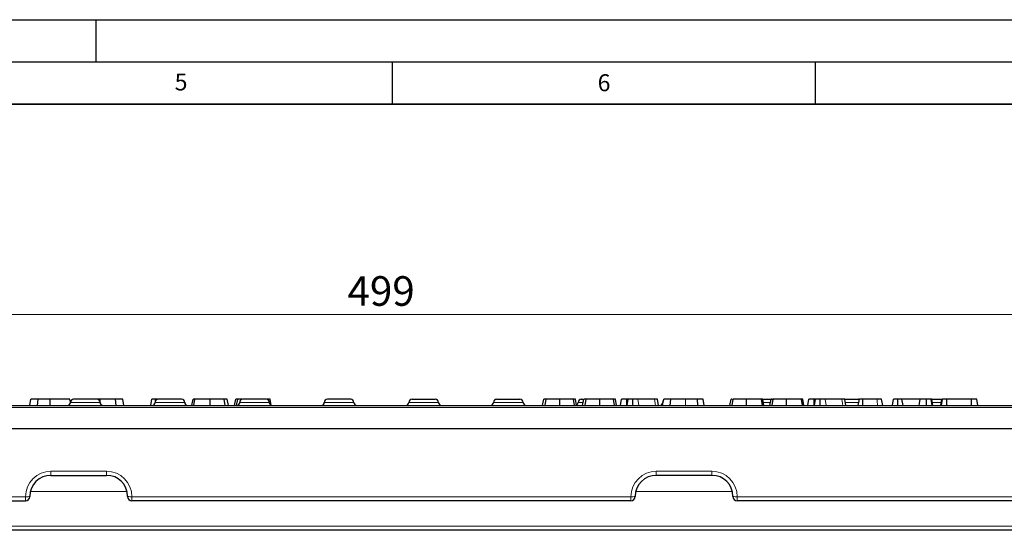
# Model space of a CAD drawing. Units: millimetres. Extents: x 0 to 420, y 0 to 297.
# Drawn here: x 221 to 337, y 237 to 297 of the extents above; entities that cross this region are included whole.
import ezdxf

# ---------------------------------------------------------------- set-up
doc = ezdxf.new("R2010")
doc.units = ezdxf.units.MM
doc.layers.add('LINIEN-DICK', color=7, linetype='Continuous', lineweight=35)
doc.layers.add('LINIEN-DÜNN', color=7, linetype='Continuous')
doc.layers.add('VORLAGE_TEXT', color=7, linetype='Continuous')
doc.styles.add('SLDTEXTSTYLE0', font='TXT', dxfattribs={"width": 0.605})
doc.dimstyles.new('SLDDIMSTYLE0', dxfattribs={"dimtxt": 3.5, "dimasz": 3.5, "dimexe": 0, "dimexo": 0.0625, "dimgap": 0.875, "dimtad": 1, "dimdec": 0, "dimlfac": 2, "dimrnd": 1e-09, "dimzin": 12, "dimdsep": 46, "dimtxsty": 'SLDTEXTSTYLE0', "dimsah": 1, "dimcen": 0.09, "dimadec": 0, "dimazin": 3, "dimtfac": 1, "dimtdec": 3, "dimtofl": 0, "dimtmove": 0, "dimatfit": 3, "dimfxl": 0, "dimfrac": 2, "dimtolj": 1, "dimtzin": 12, "dimarcsym": 0})

# ---------------------------------------------------------------- blocks, each defined once
blk = doc.blocks.new('_D')
at = {"color": 7, "linetype": 'Continuous', "lineweight": 0}
for p, q in [((139.09, 248.73), (139.09, 263.15)), ((388.34, 248.73), (388.34, 263.15)), ((139.09, 262.15), (388.34, 262.15))]:
    blk.add_line(p, q, dxfattribs=at)
at = {"color": 7, "linetype": 'Continuous', "lineweight": 18}
for points in [[(139.09, 262.15), (142.59, 261.62), (142.59, 262.69)], [(388.34, 262.15), (384.84, 262.69), (384.84, 261.62)]]:
    blk.add_solid(points, dxfattribs=at)
at = {"color": 7, "linetype": 'Continuous', "lineweight": 18, "insert": (259.71, 266.67), "char_height": 3.5, "attachment_point": 1, "style": 'SLDTEXTSTYLE0'}
blk.add_mtext('499', dxfattribs=at)

msp = doc.modelspace()

# ---------------------------------------------------------------- linework, layer by layer
at = {"color": 7, "linetype": 'Continuous', "lineweight": 25}
for p, q in [((187.4042, 251.3774), (340.0298, 251.3774)), ((222.1655, 251.3774), (222.2979, 252.1274)), ((223.0911, 251.3774), (223.1604, 252.1274)), ((224.5871, 251.3774), (224.5878, 252.1274)), ((226.9707, 251.7723), (226.9081, 252.1274)), ((230.092, 252.1274), (227.342, 252.1274)), ((230.4694, 252.1274), (230.092, 252.1274)), ((232.375, 251.3774), (232.287, 252.1274)), ((233.2841, 251.3774), (233.1518, 252.1274)), ((236.4554, 251.3774), (236.5878, 252.1274)), ((237.0125, 251.9217), (237.012, 252.1274)), ((240.092, 252.1274), (237.342, 252.1274)), ((241.3258, 251.3774), (241.4581, 252.1274)), ((241.563, 251.3774), (241.6866, 252.1274)), ((243.4926, 251.3774), (243.4936, 252.1274)), ((245.2636, 251.3774), (245.1483, 252.1274)), ((245.6403, 251.3774), (245.5081, 252.1274)), ((246.3696, 251.3774), (246.5018, 252.1274)), ((246.6068, 251.3774), (246.7304, 252.1274)), ((250.092, 252.1274), (247.342, 252.1274)), ((250.195, 252.1082), (250.1921, 252.1274)), ((250.6765, 251.4203), (250.5518, 252.1274)), ((260.092, 252.1274), (257.342, 252.1274)), ((267.342, 252.1274), (270.092, 252.1274)), ((277.342, 252.1274), (280.092, 252.1274)), ((282.7724, 251.3774), (282.9046, 252.1274)), ((283.0619, 251.3774), (283.1835, 252.1274)), ((284.805, 251.3774), (284.8054, 252.1274)), ((286.5447, 251.3774), (286.4203, 252.1274)), ((286.7869, 251.3774), (286.6546, 252.1274)), ((287.342, 252.1274), (287.5389, 252.1274)), ((287.5011, 251.3774), (287.6334, 252.1274)), ((287.7907, 251.3774), (287.9123, 252.1274)), ((289.5337, 251.3774), (289.5342, 252.1274)), ((291.2734, 251.3774), (291.149, 252.1274)), ((291.5156, 251.3774), (291.3834, 252.1274)), ((291.9673, 251.3774), (292.0996, 252.1274)), ((292.7258, 251.3774), (292.7278, 252.1274)), ((292.8871, 252.1274), (292.7278, 252.1274)), ((292.7549, 251.3774), (292.8871, 252.1274)), ((293.4358, 251.3774), (293.4344, 252.1274)), ((295.9985, 252.1274), (294.0391, 252.1274)), ((296.4789, 251.3774), (296.3465, 252.1274)), ((296.9586, 251.3774), (297.0909, 252.1274)), ((297.8581, 251.3774), (297.9464, 252.1274)), ((301.0975, 252.1274), (299.6491, 252.1274)), ((301.0997, 251.3774), (301.0975, 252.1274)), ((301.8731, 251.3774), (301.7409, 252.1274)), ((304.9161, 251.3774), (305.0484, 252.1274)), ((305.1692, 251.3774), (305.3015, 252.1274)), ((306.8812, 251.3774), (306.8812, 252.1274)), ((308.7714, 251.3774), (308.639, 252.1274)), ((308.9296, 251.3774), (308.7972, 252.1274)), ((308.884, 252.1274), (310.092, 252.1274)), ((309.6449, 251.3774), (309.7771, 252.1274)), ((309.898, 251.3774), (310.0303, 252.1274)), ((311.61, 251.3774), (311.6099, 252.1274)), ((313.5001, 251.3774), (313.3678, 252.1274)), ((313.6583, 251.3774), (313.526, 252.1274)), ((314.1111, 251.3774), (314.2434, 252.1274)), ((314.8696, 251.3774), (314.8715, 252.1274)), ((315.0309, 252.1274), (314.8715, 252.1274)), ((314.8986, 251.3774), (315.0309, 252.1274)), ((315.5796, 251.3774), (315.5782, 252.1274)), ((318.1422, 252.1274), (316.1828, 252.1274)), ((318.6226, 251.3774), (318.4903, 252.1274)), ((318.552, 252.1274), (320.092, 252.1274)), ((320.0774, 251.3774), (320.2096, 252.1274)), ((320.6271, 251.3774), (320.6292, 252.1274)), ((322.9775, 251.3774), (322.8452, 252.1274)), ((324.1311, 251.3774), (324.2634, 252.1274)), ((324.7568, 251.3774), (324.7567, 252.1274)), ((325.3706, 251.3774), (325.2384, 252.1274)), ((327.3923, 252.1274), (325.2384, 252.1274)), ((328.1409, 251.3774), (328.1411, 252.1274)), ((328.8315, 251.3774), (328.7071, 252.1274)), ((328.8956, 251.3774), (328.7634, 252.1274)), ((328.8048, 252.1274), (330.092, 252.1274)), ((329.8277, 251.3774), (329.9601, 252.1274)), ((329.9168, 251.3774), (330.0492, 252.1274)), ((330.5646, 251.3774), (330.5671, 252.1274)), ((333.4488, 252.1274), (330.5671, 252.1274)), ((333.4502, 251.3774), (333.4488, 252.1274)), ((334.2244, 251.3774), (334.0921, 252.1274)), ((340.2405, 248.6274), (187.1935, 248.6274)), ((224.6595, 243.1274), (231.2245, 243.1274)), ((302.7745, 243.1274), (296.2095, 243.1274)), ((188.4501, 240.1274), (221.6595, 240.1274)), ((293.2095, 240.1274), (234.2245, 240.1274)), ((338.9839, 240.1274), (305.7745, 240.1274)), ((339.5752, 236.6274), (187.8588, 236.6274))]:
    msp.add_line(p, q, dxfattribs=at)
at = {"color": 8, "linetype": 'Continuous', "lineweight": 18}
for p, q in [((230.467, 251.7524), (226.967, 251.7524)), ((230.4698, 251.7374), (230.4694, 252.1274)), ((240.467, 251.7524), (236.967, 251.7524)), ((250.467, 251.7524), (246.967, 251.7524)), ((260.467, 251.7524), (256.967, 251.7524)), ((266.967, 251.7524), (270.467, 251.7524)), ((276.967, 251.7524), (280.467, 251.7524)), ((286.967, 251.7524), (287.5589, 251.7524)), ((294.1472, 251.3774), (294.0391, 252.1274)), ((296.967, 251.7524), (296.9913, 251.7524)), ((299.6481, 251.3774), (299.6491, 252.1274)), ((308.8663, 251.7524), (309.7315, 251.7524)), ((316.291, 251.3774), (316.1828, 252.1274)), ((318.5521, 251.7524), (320.1712, 251.7524)), ((328.8314, 251.7524), (329.9084, 251.7524)), ((340.0298, 251.1405), (187.4042, 251.1405)), ((231.2245, 243.6012), (224.6595, 243.6012)), ((224.6595, 243.6012), (224.6595, 243.1274)), ((231.2245, 243.6012), (231.2245, 243.1274)), ((296.2095, 243.6012), (302.7745, 243.6012)), ((296.2095, 243.6012), (296.2095, 243.1274)), ((302.7745, 243.6012), (302.7745, 243.1274)), ((233.6503, 241.2321), (222.2337, 241.2321)), ((305.2003, 241.2321), (293.7837, 241.2321)), ((221.6595, 240.6012), (188.4501, 240.6012)), ((221.6595, 240.6012), (221.6595, 240.1274)), ((234.2245, 240.6012), (293.2095, 240.6012)), ((234.2245, 240.6012), (234.2245, 240.1274)), ((293.2095, 240.6012), (293.2095, 240.1274)), ((305.7745, 240.6012), (338.9839, 240.6012)), ((305.7745, 240.6012), (305.7745, 240.1274)), ((187.8588, 237.1012), (339.5752, 237.1012))]:
    msp.add_line(p, q, dxfattribs=at)
at = {"color": 8, "linetype": 'Continuous', "lineweight": 18, "flags": 128}
for points in [[(296.1066, 251.3774), (296.0706, 251.6274), (295.9985, 252.1274)], [(318.2504, 251.3774), (318.2143, 251.6274), (318.1422, 252.1274)], [(322.3699, 251.3774), (322.3593, 251.507), (322.3339, 251.8172), (322.3085, 252.1274)]]:
    msp.add_lwpolyline(points, dxfattribs=at)
at = {"color": 7, "linetype": 'Continuous', "lineweight": 25, "flags": 128}
for points in [[(320.2066, 252.1094), (320.1652, 252.1202), (320.092, 252.1274)], [(327.2789, 251.3774), (327.3167, 251.6274), (327.3923, 252.1274)]]:
    msp.add_lwpolyline(points, dxfattribs=at)
at = {"color": 7, "linetype": 'Continuous', "lineweight": 25}
for centre, radius, start, end in [((226.592, 251.7524), 0.375, 270, 0), ((227.342, 251.7524), 0.375, 90, 180), ((230.092, 251.7524), 0.375, 0, 90), ((230.842, 251.7524), 0.375, 180, 270), ((236.592, 251.7524), 0.375, 270, 0), ((237.342, 251.7524), 0.375, 90, 180), ((240.092, 251.7524), 0.375, 0, 90), ((240.842, 251.7524), 0.375, 180, 270), ((246.592, 251.7524), 0.375, 270, 0), ((247.342, 251.7524), 0.375, 90, 180), ((250.092, 251.7524), 0.375, 0, 90), ((250.842, 251.7524), 0.375, 180, 270), ((256.592, 251.7524), 0.375, 270, 0), ((257.342, 251.7524), 0.375, 90, 180), ((260.092, 251.7524), 0.375, 0, 90), ((260.842, 251.7524), 0.375, 180, 270), ((266.592, 251.7524), 0.375, 270, 0), ((267.342, 251.7524), 0.375, 90, 180), ((270.092, 251.7524), 0.375, 0, 90), ((270.842, 251.7524), 0.375, 180, 270), ((276.592, 251.7524), 0.375, 270, 0), ((277.342, 251.7524), 0.375, 90, 180), ((280.092, 251.7524), 0.375, 0, 90), ((280.842, 251.7524), 0.375, 180, 270), ((286.592, 251.7524), 0.375, 300.197099, 0), ((287.342, 251.7524), 0.375, 90, 180), ((296.592, 251.7524), 0.375, 270, 0), ((297.342, 251.7524), 0.375, 136.65267, 180), ((224.6595, 240.6274), 2.5, 90, 180), ((231.2245, 240.6274), 2.5, 0, 90), ((296.2095, 240.6274), 2.5, 90, 180), ((302.7745, 240.6274), 2.5, 0, 90), ((221.6595, 240.6274), 0.5, 270, 0), ((234.2245, 240.6274), 0.5, 180, 270), ((293.2095, 240.6274), 0.5, 270, 0), ((305.7745, 240.6274), 0.5, 180, 270)]:
    msp.add_arc(centre, radius, start, end, dxfattribs=at)
at = {"color": 8, "linetype": 'Continuous', "lineweight": 18}
for centre, radius, start, end in [((224.6595, 240.6012), 3, 90, 180), ((231.2245, 240.6012), 3, 0, 90), ((296.2095, 240.6012), 3, 90, 180), ((302.7745, 240.6012), 3, 0, 90), ((221.7842, 243.0093), 2.4113, 267.036602, 278.95519), ((234.0998, 243.0093), 2.4113, 261.04481, 272.963398), ((293.3342, 243.0093), 2.4113, 267.036602, 278.95519), ((305.6498, 243.0093), 2.4113, 261.04481, 272.963398)]:
    msp.add_arc(centre, radius, start, end, dxfattribs=at)
at = {"color": 7, "linetype": 'Continuous', "lineweight": 25}
for points, knots in [([(223.1604, 252.1274), (223.1012, 252.1274), (223.0419, 252.1274), (222.9577, 252.1274), (222.9304, 252.1274), (222.8774, 252.1274), (222.8517, 252.1274), (222.7762, 252.1274), (222.7282, 252.1274), (222.6387, 252.1274), (222.5974, 252.1274), (222.521, 252.1274), (222.4859, 252.1274), (222.4227, 252.1274), (222.3948, 252.1274), (222.3481, 252.1274), (222.3291, 252.1274), (222.3142, 252.1274), (222.3117, 252.1274), (222.3075, 252.1274), (222.3058, 252.1274), (222.3015, 252.1274), (222.2997, 252.1274), (222.2979, 252.1274)], [0, 0, 0, 0, 0.125, 0.125, 0.1875, 0.1875, 0.25, 0.25, 0.375, 0.375, 0.5, 0.5, 0.625, 0.625, 0.75, 0.75, 0.875, 0.875, 0.90625, 0.90625, 0.9375, 0.9375, 1, 1, 1, 1]), ([(224.5878, 252.1274), (224.4641, 252.1274), (224.3402, 252.1274), (224.1554, 252.1274), (224.094, 252.1274), (223.9717, 252.1274), (223.9108, 252.1274), (223.7897, 252.1274), (223.7296, 252.1274), (223.6109, 252.1274), (223.5524, 252.1274), (223.4656, 252.1274), (223.4368, 252.1274), (223.3797, 252.1274), (223.3514, 252.1274), (223.2957, 252.1274), (223.2683, 252.1274), (223.2141, 252.1274), (223.1873, 252.1274), (223.1604, 252.1274)], [0, 0, 0, 0, 0.25, 0.25, 0.375, 0.375, 0.5, 0.5, 0.625, 0.625, 0.75, 0.75, 0.8125, 0.8125, 0.875, 0.875, 0.9375, 0.9375, 1, 1, 1, 1]), ([(226.9081, 252.1274), (226.9073, 252.1274), (226.9066, 252.1274), (226.9033, 252.1274), (226.9006, 252.1274), (226.8894, 252.1274), (226.8783, 252.1274), (226.8484, 252.1274), (226.8289, 252.1274), (226.7933, 252.1274), (226.7804, 252.1274), (226.7529, 252.1274), (226.7384, 252.1274), (226.7073, 252.1274), (226.6906, 252.1274), (226.655, 252.1274), (226.6362, 252.1274), (226.5973, 252.1274), (226.5771, 252.1274), (226.5346, 252.1274), (226.5124, 252.1274), (226.4665, 252.1274), (226.4429, 252.1274), (226.3939, 252.1274), (226.3684, 252.1274), (226.316, 252.1274), (226.2891, 252.1274), (226.2343, 252.1274), (226.2064, 252.1274), (226.1209, 252.1274), (226.0618, 252.1274), (225.94, 252.1274), (225.8775, 252.1274), (225.7498, 252.1274), (225.6846, 252.1274), (225.5856, 252.1274), (225.5524, 252.1274), (225.4856, 252.1274), (225.452, 252.1274), (225.3843, 252.1274), (225.3502, 252.1274), (225.2818, 252.1274), (225.2474, 252.1274), (225.1444, 252.1274), (225.0753, 252.1274), (224.9712, 252.1274), (224.9364, 252.1274), (224.8668, 252.1274), (224.832, 252.1274), (224.7274, 252.1274), (224.6576, 252.1274), (224.5878, 252.1274)], [0, 0, 0, 0, 0.03125, 0.03125, 0.0625, 0.0625, 0.125, 0.125, 0.1875, 0.1875, 0.21875, 0.21875, 0.25, 0.25, 0.28125, 0.28125, 0.3125, 0.3125, 0.34375, 0.34375, 0.375, 0.375, 0.40625, 0.40625, 0.4375, 0.4375, 0.46875, 0.46875, 0.5, 0.5, 0.5625, 0.5625, 0.625, 0.625, 0.6875, 0.6875, 0.71875, 0.71875, 0.75, 0.75, 0.78125, 0.78125, 0.8125, 0.8125, 0.875, 0.875, 0.90625, 0.90625, 0.9375, 0.9375, 1, 1, 1, 1]), ([(232.287, 252.1274), (232.2559, 252.1274), (232.2247, 252.1274), (232.1769, 252.1274), (232.1608, 252.1274), (232.128, 252.1274), (232.1114, 252.1274), (232.0611, 252.1274), (232.0269, 252.1274), (231.9574, 252.1274), (231.9221, 252.1274), (231.814, 252.1274), (231.7395, 252.1274), (231.626, 252.1274), (231.5878, 252.1274), (231.5108, 252.1274), (231.472, 252.1274), (231.3546, 252.1274), (231.2752, 252.1274), (231.1154, 252.1274), (231.0349, 252.1274), (230.8738, 252.1274), (230.793, 252.1274), (230.6313, 252.1274), (230.5503, 252.1274), (230.4694, 252.1274)], [0, 0, 0, 0, 0.0625, 0.0625, 0.09375, 0.09375, 0.125, 0.125, 0.1875, 0.1875, 0.25, 0.25, 0.375, 0.375, 0.4375, 0.4375, 0.5, 0.5, 0.625, 0.625, 0.75, 0.75, 0.875, 0.875, 1, 1, 1, 1]), ([(233.1518, 252.1274), (233.1503, 252.1274), (233.1487, 252.1274), (233.1369, 252.1274), (233.1271, 252.1274), (233.0988, 252.1274), (233.0811, 252.1274), (233.0362, 252.1274), (233.0089, 252.1274), (232.9422, 252.1274), (232.9026, 252.1274), (232.8112, 252.1274), (232.7598, 252.1274), (232.6733, 252.1274), (232.6427, 252.1274), (232.5786, 252.1274), (232.5453, 252.1274), (232.4935, 252.1274), (232.4759, 252.1274), (232.4399, 252.1274), (232.4214, 252.1274), (232.365, 252.1274), (232.326, 252.1274), (232.287, 252.1274)], [0, 0, 0, 0, 0.125, 0.125, 0.25, 0.25, 0.375, 0.375, 0.5, 0.5, 0.625, 0.625, 0.75, 0.75, 0.8125, 0.8125, 0.875, 0.875, 0.90625, 0.90625, 0.9375, 0.9375, 1, 1, 1, 1]), ([(237.012, 252.1274), (236.9979, 252.1274), (236.9838, 252.1274), (236.9558, 252.1274), (236.9419, 252.1274), (236.9006, 252.1274), (236.8737, 252.1274), (236.8229, 252.1274), (236.799, 252.1274), (236.7539, 252.1274), (236.7328, 252.1274), (236.6937, 252.1274), (236.6759, 252.1274), (236.6449, 252.1274), (236.6317, 252.1274), (236.6098, 252.1274), (236.601, 252.1274), (236.5908, 252.1274), (236.5893, 252.1274), (236.5878, 252.1274)], [0, 0, 0, 0, 0.0625, 0.0625, 0.125, 0.125, 0.25, 0.25, 0.375, 0.375, 0.5, 0.5, 0.625, 0.625, 0.75, 0.75, 0.875, 0.875, 1, 1, 1, 1]), ([(237.2489, 252.1274), (237.1977, 252.1274), (237.1223, 252.1274), (237.0389, 252.1274), (237.012, 252.1274)], [0, 0, 0, 0, 0.67798793, 1, 1, 1, 1]), ([(241.6866, 252.1274), (241.6758, 252.1274), (241.6649, 252.1274), (241.6441, 252.1274), (241.6341, 252.1274), (241.6156, 252.1274), (241.6069, 252.1274), (241.5906, 252.1274), (241.5828, 252.1274), (241.5603, 252.1274), (241.5468, 252.1274), (241.5239, 252.1274), (241.5142, 252.1274), (241.4967, 252.1274), (241.4893, 252.1274), (241.4778, 252.1274), (241.4734, 252.1274), (241.4657, 252.1274), (241.4626, 252.1274), (241.4592, 252.1274), (241.4586, 252.1274), (241.4581, 252.1274)], [0, 0, 0, 0, 0.0625, 0.0625, 0.125, 0.125, 0.1875, 0.1875, 0.25, 0.25, 0.375, 0.375, 0.5, 0.5, 0.625, 0.625, 0.75, 0.75, 0.875, 0.875, 1, 1, 1, 1]), ([(243.4936, 252.1274), (243.4443, 252.1274), (243.3949, 252.1274), (243.2964, 252.1274), (243.2472, 252.1274), (243.1495, 252.1274), (243.1009, 252.1274), (243.0049, 252.1274), (242.9575, 252.1274), (242.8636, 252.1274), (242.8172, 252.1274), (242.7258, 252.1274), (242.6809, 252.1274), (242.5934, 252.1274), (242.5507, 252.1274), (242.4672, 252.1274), (242.4263, 252.1274), (242.347, 252.1274), (242.3084, 252.1274), (242.2336, 252.1274), (242.1974, 252.1274), (242.0932, 252.1274), (242.0292, 252.1274), (241.9413, 252.1274), (241.9134, 252.1274), (241.8606, 252.1274), (241.8357, 252.1274), (241.7885, 252.1274), (241.7662, 252.1274), (241.7249, 252.1274), (241.7058, 252.1274), (241.6866, 252.1274)], [0, 0, 0, 0, 0.0625, 0.0625, 0.125, 0.125, 0.1875, 0.1875, 0.25, 0.25, 0.3125, 0.3125, 0.375, 0.375, 0.4375, 0.4375, 0.5, 0.5, 0.5625, 0.5625, 0.625, 0.625, 0.75, 0.75, 0.8125, 0.8125, 0.875, 0.875, 0.9375, 0.9375, 1, 1, 1, 1]), ([(245.1483, 252.1274), (245.1041, 252.1274), (245.0598, 252.1274), (244.962, 252.1274), (244.9081, 252.1274), (244.7924, 252.1274), (244.7306, 252.1274), (244.5997, 252.1274), (244.5305, 252.1274), (244.4225, 252.1274), (244.3858, 252.1274), (244.3109, 252.1274), (244.2725, 252.1274), (244.156, 252.1274), (244.0763, 252.1274), (243.9132, 252.1274), (243.83, 252.1274), (243.7044, 252.1274), (243.6624, 252.1274), (243.5781, 252.1274), (243.5359, 252.1274), (243.4936, 252.1274)], [0, 0, 0, 0, 0.125, 0.125, 0.25, 0.25, 0.375, 0.375, 0.5, 0.5, 0.5625, 0.5625, 0.625, 0.625, 0.75, 0.75, 0.875, 0.875, 0.9375, 0.9375, 1, 1, 1, 1]), ([(245.5081, 252.1274), (245.5067, 252.1274), (245.5047, 252.1274), (245.491, 252.1274), (245.4848, 252.1274), (245.4688, 252.1274), (245.4592, 252.1274), (245.4359, 252.1274), (245.4223, 252.1274), (245.3882, 252.1274), (245.367, 252.1274), (245.3296, 252.1274), (245.3163, 252.1274), (245.288, 252.1274), (245.2729, 252.1274), (245.2404, 252.1274), (245.2229, 252.1274), (245.1863, 252.1274), (245.1673, 252.1274), (245.1483, 252.1274)], [0, 0, 0, 0, 0.25, 0.25, 0.375, 0.375, 0.5, 0.5, 0.625, 0.625, 0.75, 0.75, 0.8125, 0.8125, 0.875, 0.875, 0.9375, 0.9375, 1, 1, 1, 1]), ([(246.7304, 252.1274), (246.7195, 252.1274), (246.7087, 252.1274), (246.6878, 252.1274), (246.6778, 252.1274), (246.6593, 252.1274), (246.6507, 252.1274), (246.6343, 252.1274), (246.6266, 252.1274), (246.6041, 252.1274), (246.5906, 252.1274), (246.5677, 252.1274), (246.5579, 252.1274), (246.5405, 252.1274), (246.5331, 252.1274), (246.5216, 252.1274), (246.5172, 252.1274), (246.5094, 252.1274), (246.5063, 252.1274), (246.5029, 252.1274), (246.5024, 252.1274), (246.5018, 252.1274)], [0, 0, 0, 0, 0.0625, 0.0625, 0.125, 0.125, 0.1875, 0.1875, 0.25, 0.25, 0.375, 0.375, 0.5, 0.5, 0.625, 0.625, 0.75, 0.75, 0.875, 0.875, 1, 1, 1, 1]), ([(247.2489, 252.1274), (247.1314, 252.1274), (246.9127, 252.1274), (246.788, 252.1274), (246.7304, 252.1274)], [0, 0, 0, 0, 0.5373097, 1, 1, 1, 1]), ([(250.5518, 252.1274), (250.5504, 252.1274), (250.5485, 252.1274), (250.5347, 252.1274), (250.5285, 252.1274), (250.5126, 252.1274), (250.503, 252.1274), (250.4796, 252.1274), (250.466, 252.1274), (250.4319, 252.1274), (250.4108, 252.1274), (250.3734, 252.1274), (250.3601, 252.1274), (250.3317, 252.1274), (250.3167, 252.1274), (250.2842, 252.1274), (250.2667, 252.1274), (250.2301, 252.1274), (250.2111, 252.1274), (250.1921, 252.1274)], [0, 0, 0, 0, 0.25, 0.25, 0.375, 0.375, 0.5, 0.5, 0.625, 0.625, 0.75, 0.75, 0.8125, 0.8125, 0.875, 0.875, 0.9375, 0.9375, 1, 1, 1, 1]), ([(283.1835, 252.1274), (283.1689, 252.1274), (283.1543, 252.1274), (283.1266, 252.1274), (283.1136, 252.1274), (283.09, 252.1274), (283.0791, 252.1274), (283.0587, 252.1274), (283.049, 252.1274), (283.0217, 252.1274), (283.0061, 252.1274), (282.9797, 252.1274), (282.968, 252.1274), (282.9472, 252.1274), (282.9388, 252.1274), (282.9259, 252.1274), (282.9209, 252.1274), (282.9127, 252.1274), (282.9097, 252.1274), (282.9061, 252.1274), (282.9054, 252.1274), (282.9046, 252.1274)], [0, 0, 0, 0, 0.0625, 0.0625, 0.125, 0.125, 0.1875, 0.1875, 0.25, 0.25, 0.375, 0.375, 0.5, 0.5, 0.625, 0.625, 0.75, 0.75, 0.875, 0.875, 1, 1, 1, 1]), ([(284.8054, 252.1274), (284.7612, 252.1274), (284.717, 252.1274), (284.6288, 252.1274), (284.5848, 252.1274), (284.4534, 252.1274), (284.3669, 252.1274), (284.2399, 252.1274), (284.198, 252.1274), (284.1157, 252.1274), (284.0754, 252.1274), (283.9965, 252.1274), (283.9578, 252.1274), (283.8823, 252.1274), (283.8456, 252.1274), (283.739, 252.1274), (283.6725, 252.1274), (283.5799, 252.1274), (283.5504, 252.1274), (283.494, 252.1274), (283.4671, 252.1274), (283.39, 252.1274), (283.3428, 252.1274), (283.2785, 252.1274), (283.2583, 252.1274), (283.2201, 252.1274), (283.2018, 252.1274), (283.1835, 252.1274)], [0, 0, 0, 0, 0.0625, 0.0625, 0.125, 0.125, 0.25, 0.25, 0.3125, 0.3125, 0.375, 0.375, 0.4375, 0.4375, 0.5, 0.5, 0.625, 0.625, 0.6875, 0.6875, 0.75, 0.75, 0.875, 0.875, 0.9375, 0.9375, 1, 1, 1, 1]), ([(286.4203, 252.1274), (286.4039, 252.1274), (286.3875, 252.1274), (286.3522, 252.1274), (286.3331, 252.1274), (286.2926, 252.1274), (286.2715, 252.1274), (286.2263, 252.1274), (286.2022, 252.1274), (286.1643, 252.1274), (286.1514, 252.1274), (286.1251, 252.1274), (286.1117, 252.1274), (286.0704, 252.1274), (286.0412, 252.1274), (285.9798, 252.1274), (285.9478, 252.1274), (285.8813, 252.1274), (285.8469, 252.1274), (285.7756, 252.1274), (285.7386, 252.1274), (285.6627, 252.1274), (285.6239, 252.1274), (285.5442, 252.1274), (285.5034, 252.1274), (285.4203, 252.1274), (285.3779, 252.1274), (285.2923, 252.1274), (285.2491, 252.1274), (285.1617, 252.1274), (285.1175, 252.1274), (285.0288, 252.1274), (284.9842, 252.1274), (284.8949, 252.1274), (284.8502, 252.1274), (284.8054, 252.1274)], [0, 0, 0, 0, 0.0625, 0.0625, 0.125, 0.125, 0.1875, 0.1875, 0.25, 0.25, 0.28125, 0.28125, 0.3125, 0.3125, 0.375, 0.375, 0.4375, 0.4375, 0.5, 0.5, 0.5625, 0.5625, 0.625, 0.625, 0.6875, 0.6875, 0.75, 0.75, 0.8125, 0.8125, 0.875, 0.875, 0.9375, 0.9375, 1, 1, 1, 1]), ([(286.6546, 252.1274), (286.6535, 252.1274), (286.652, 252.1274), (286.6414, 252.1274), (286.6366, 252.1274), (286.6247, 252.1274), (286.6178, 252.1274), (286.6019, 252.1274), (286.5929, 252.1274), (286.571, 252.1274), (286.5579, 252.1274), (286.5347, 252.1274), (286.5265, 252.1274), (286.5092, 252.1274), (286.4999, 252.1274), (286.4798, 252.1274), (286.4687, 252.1274), (286.4451, 252.1274), (286.4327, 252.1274), (286.4203, 252.1274)], [0, 0, 0, 0, 0.25, 0.25, 0.375, 0.375, 0.5, 0.5, 0.625, 0.625, 0.75, 0.75, 0.8125, 0.8125, 0.875, 0.875, 0.9375, 0.9375, 1, 1, 1, 1]), ([(287.9123, 252.1274), (287.8977, 252.1274), (287.8831, 252.1274), (287.8553, 252.1274), (287.8423, 252.1274), (287.8187, 252.1274), (287.8079, 252.1274), (287.7875, 252.1274), (287.7778, 252.1274), (287.7504, 252.1274), (287.7349, 252.1274), (287.7084, 252.1274), (287.6967, 252.1274), (287.6759, 252.1274), (287.6675, 252.1274), (287.6546, 252.1274), (287.6497, 252.1274), (287.6414, 252.1274), (287.6384, 252.1274), (287.6349, 252.1274), (287.6341, 252.1274), (287.6334, 252.1274)], [0, 0, 0, 0, 0.0625, 0.0625, 0.125, 0.125, 0.1875, 0.1875, 0.25, 0.25, 0.375, 0.375, 0.5, 0.5, 0.625, 0.625, 0.75, 0.75, 0.875, 0.875, 1, 1, 1, 1]), ([(289.5342, 252.1274), (289.49, 252.1274), (289.4458, 252.1274), (289.3576, 252.1274), (289.3136, 252.1274), (289.1821, 252.1274), (289.0957, 252.1274), (288.9687, 252.1274), (288.9268, 252.1274), (288.8445, 252.1274), (288.8042, 252.1274), (288.7252, 252.1274), (288.6866, 252.1274), (288.6111, 252.1274), (288.5743, 252.1274), (288.4678, 252.1274), (288.4013, 252.1274), (288.3086, 252.1274), (288.2791, 252.1274), (288.2228, 252.1274), (288.1959, 252.1274), (288.1187, 252.1274), (288.0716, 252.1274), (288.0072, 252.1274), (287.9871, 252.1274), (287.9488, 252.1274), (287.9306, 252.1274), (287.9123, 252.1274)], [0, 0, 0, 0, 0.0625, 0.0625, 0.125, 0.125, 0.25, 0.25, 0.3125, 0.3125, 0.375, 0.375, 0.4375, 0.4375, 0.5, 0.5, 0.625, 0.625, 0.6875, 0.6875, 0.75, 0.75, 0.875, 0.875, 0.9375, 0.9375, 1, 1, 1, 1]), ([(291.149, 252.1274), (291.1326, 252.1274), (291.1163, 252.1274), (291.081, 252.1274), (291.0619, 252.1274), (291.0214, 252.1274), (291.0002, 252.1274), (290.9551, 252.1274), (290.9309, 252.1274), (290.893, 252.1274), (290.8801, 252.1274), (290.8538, 252.1274), (290.8404, 252.1274), (290.7991, 252.1274), (290.7699, 252.1274), (290.7086, 252.1274), (290.6765, 252.1274), (290.61, 252.1274), (290.5757, 252.1274), (290.5044, 252.1274), (290.4674, 252.1274), (290.3915, 252.1274), (290.3526, 252.1274), (290.273, 252.1274), (290.2322, 252.1274), (290.149, 252.1274), (290.1067, 252.1274), (290.0211, 252.1274), (289.9778, 252.1274), (289.8904, 252.1274), (289.8463, 252.1274), (289.7576, 252.1274), (289.713, 252.1274), (289.6237, 252.1274), (289.5789, 252.1274), (289.5342, 252.1274)], [0, 0, 0, 0, 0.0625, 0.0625, 0.125, 0.125, 0.1875, 0.1875, 0.25, 0.25, 0.28125, 0.28125, 0.3125, 0.3125, 0.375, 0.375, 0.4375, 0.4375, 0.5, 0.5, 0.5625, 0.5625, 0.625, 0.625, 0.6875, 0.6875, 0.75, 0.75, 0.8125, 0.8125, 0.875, 0.875, 0.9375, 0.9375, 1, 1, 1, 1]), ([(291.3834, 252.1274), (291.3823, 252.1274), (291.3807, 252.1274), (291.3702, 252.1274), (291.3653, 252.1274), (291.3535, 252.1274), (291.3466, 252.1274), (291.3306, 252.1274), (291.3216, 252.1274), (291.2998, 252.1274), (291.2866, 252.1274), (291.2635, 252.1274), (291.2553, 252.1274), (291.2379, 252.1274), (291.2287, 252.1274), (291.2086, 252.1274), (291.1975, 252.1274), (291.1739, 252.1274), (291.1614, 252.1274), (291.149, 252.1274)], [0, 0, 0, 0, 0.25, 0.25, 0.375, 0.375, 0.5, 0.5, 0.625, 0.625, 0.75, 0.75, 0.8125, 0.8125, 0.875, 0.875, 0.9375, 0.9375, 1, 1, 1, 1]), ([(292.7278, 252.1274), (292.6532, 252.1274), (292.5781, 252.1274), (292.4857, 252.1274), (292.4673, 252.1274), (292.4308, 252.1274), (292.4127, 252.1274), (292.3767, 252.1274), (292.3588, 252.1274), (292.3232, 252.1274), (292.3057, 252.1274), (292.2716, 252.1274), (292.2551, 252.1274), (292.2239, 252.1274), (292.2093, 252.1274), (292.1834, 252.1274), (292.1721, 252.1274), (292.1524, 252.1274), (292.1439, 252.1274), (292.1293, 252.1274), (292.1233, 252.1274), (292.1135, 252.1274), (292.1099, 252.1274), (292.1021, 252.1274), (292.1009, 252.1274), (292.0996, 252.1274)], [0, 0, 0, 0, 0.25, 0.25, 0.3125, 0.3125, 0.375, 0.375, 0.4375, 0.4375, 0.5, 0.5, 0.5625, 0.5625, 0.625, 0.625, 0.6875, 0.6875, 0.75, 0.75, 0.8125, 0.8125, 0.875, 0.875, 1, 1, 1, 1]), ([(293.4344, 252.1274), (293.3925, 252.1274), (293.3506, 252.1274), (293.2888, 252.1274), (293.2684, 252.1274), (293.2282, 252.1274), (293.2085, 252.1274), (293.17, 252.1274), (293.1513, 252.1274), (293.1156, 252.1274), (293.0985, 252.1274), (293.0507, 252.1274), (293.0231, 252.1274), (292.9768, 252.1274), (292.9582, 252.1274), (292.9285, 252.1274), (292.9173, 252.1274), (292.9047, 252.1274), (292.9012, 252.1274), (292.8957, 252.1274), (292.8936, 252.1274), (292.8891, 252.1274), (292.8881, 252.1274), (292.8871, 252.1274)], [0, 0, 0, 0, 0.125, 0.125, 0.1875, 0.1875, 0.25, 0.25, 0.3125, 0.3125, 0.375, 0.375, 0.5, 0.5, 0.625, 0.625, 0.75, 0.75, 0.8125, 0.8125, 0.875, 0.875, 1, 1, 1, 1]), ([(294.0391, 252.1274), (293.9988, 252.1274), (293.9584, 252.1274), (293.8749, 252.1274), (293.8321, 252.1274), (293.7648, 252.1274), (293.7418, 252.1274), (293.7041, 252.1274), (293.6911, 252.1274), (293.6636, 252.1274), (293.6492, 252.1274), (293.6042, 252.1274), (293.5716, 252.1274), (293.521, 252.1274), (293.5038, 252.1274), (293.4693, 252.1274), (293.4518, 252.1274), (293.4344, 252.1274)], [0, 0, 0, 0, 0.25, 0.25, 0.5, 0.5, 0.625, 0.625, 0.6875, 0.6875, 0.75, 0.75, 0.875, 0.875, 0.9375, 0.9375, 1, 1, 1, 1]), ([(296.3465, 252.1274), (296.3459, 252.1274), (296.3452, 252.1274), (296.3432, 252.1274), (296.3423, 252.1274), (296.3399, 252.1274), (296.3385, 252.1274), (296.3333, 252.1274), (296.329, 252.1274), (296.3192, 252.1274), (296.3138, 252.1274), (296.3023, 252.1274), (296.296, 252.1274), (296.2823, 252.1274), (296.2748, 252.1274), (296.2514, 252.1274), (296.2347, 252.1274), (296.2007, 252.1274), (296.1831, 252.1274), (296.1469, 252.1274), (296.1285, 252.1274), (296.0729, 252.1274), (296.0357, 252.1274), (295.9985, 252.1274)], [0, 0, 0, 0, 0.0625, 0.0625, 0.09375, 0.09375, 0.125, 0.125, 0.1875, 0.1875, 0.25, 0.25, 0.3125, 0.3125, 0.375, 0.375, 0.5, 0.5, 0.625, 0.625, 0.75, 0.75, 1, 1, 1, 1]), ([(297.9464, 252.1274), (297.9073, 252.1274), (297.8683, 252.1274), (297.7936, 252.1274), (297.7577, 252.1274), (297.6888, 252.1274), (297.6558, 252.1274), (297.5935, 252.1274), (297.5638, 252.1274), (297.5069, 252.1274), (297.48, 252.1274), (297.4294, 252.1274), (297.4057, 252.1274), (297.3616, 252.1274), (297.3413, 252.1274), (297.3034, 252.1274), (297.2855, 252.1274), (297.2524, 252.1274), (297.2374, 252.1274), (297.2098, 252.1274), (297.1968, 252.1274), (297.1734, 252.1274), (297.1634, 252.1274), (297.1459, 252.1274), (297.1382, 252.1274), (297.1242, 252.1274), (297.1179, 252.1274), (297.1072, 252.1274), (297.1029, 252.1274), (297.0937, 252.1274), (297.0922, 252.1274), (297.0909, 252.1274)], [0, 0, 0, 0, 0.0625, 0.0625, 0.125, 0.125, 0.1875, 0.1875, 0.25, 0.25, 0.3125, 0.3125, 0.375, 0.375, 0.4375, 0.4375, 0.5, 0.5, 0.5625, 0.5625, 0.625, 0.625, 0.6875, 0.6875, 0.75, 0.75, 0.8125, 0.8125, 0.875, 0.875, 1, 1, 1, 1]), ([(299.6491, 252.1274), (299.5732, 252.1274), (299.4973, 252.1274), (299.3455, 252.1274), (299.2698, 252.1274), (299.1185, 252.1274), (299.0431, 252.1274), (298.893, 252.1274), (298.8183, 252.1274), (298.6705, 252.1274), (298.5976, 252.1274), (298.455, 252.1274), (298.3856, 252.1274), (298.2512, 252.1274), (298.1862, 252.1274), (298.0628, 252.1274), (298.0046, 252.1274), (297.9464, 252.1274)], [0, 0, 0, 0, 0.125, 0.125, 0.25, 0.25, 0.375, 0.375, 0.5, 0.5, 0.625, 0.625, 0.75, 0.75, 0.875, 0.875, 1, 1, 1, 1]), ([(301.7409, 252.1274), (301.7397, 252.1274), (301.7384, 252.1274), (301.7313, 252.1274), (301.7252, 252.1274), (301.7056, 252.1274), (301.6922, 252.1274), (301.6558, 252.1274), (301.6328, 252.1274), (301.5892, 252.1274), (301.5731, 252.1274), (301.5381, 252.1274), (301.5194, 252.1274), (301.4604, 252.1274), (301.4175, 252.1274), (301.3509, 252.1274), (301.3283, 252.1274), (301.2827, 252.1274), (301.2597, 252.1274), (301.1905, 252.1274), (301.144, 252.1274), (301.0975, 252.1274)], [0, 0, 0, 0, 0.125, 0.125, 0.25, 0.25, 0.375, 0.375, 0.5, 0.5, 0.5625, 0.5625, 0.625, 0.625, 0.75, 0.75, 0.8125, 0.8125, 0.875, 0.875, 1, 1, 1, 1]), ([(305.1703, 252.1274), (305.1679, 252.1274), (305.0786, 252.1274), (305.0559, 252.1274), (305.0497, 252.1274), (305.0484, 252.1274)], [0, 0, 0, 0, 0.02110041, 0.79247778, 1, 1, 1, 1]), ([(306.8812, 252.1274), (306.8319, 252.1274), (306.7827, 252.1274), (306.709, 252.1274), (306.6844, 252.1274), (306.6354, 252.1274), (306.611, 252.1274), (306.5378, 252.1274), (306.4892, 252.1274), (306.3928, 252.1274), (306.345, 252.1274), (306.2507, 252.1274), (306.2041, 252.1274), (306.1127, 252.1274), (306.0678, 252.1274), (305.9805, 252.1274), (305.9381, 252.1274), (305.856, 252.1274), (305.8161, 252.1274), (305.7397, 252.1274), (305.7036, 252.1274), (305.6526, 252.1274), (305.636, 252.1274), (305.6036, 252.1274), (305.5878, 252.1274), (305.5574, 252.1274), (305.5429, 252.1274), (305.5153, 252.1274), (305.5022, 252.1274), (305.477, 252.1274), (305.465, 252.1274), (305.442, 252.1274), (305.431, 252.1274), (305.4106, 252.1274), (305.4011, 252.1274), (305.3836, 252.1274), (305.3755, 252.1274), (305.3532, 252.1274), (305.3405, 252.1274), (305.3205, 252.1274), (305.3132, 252.1274), (305.3044, 252.1274), (305.303, 252.1274), (305.3015, 252.1274)], [0, 0, 0, 0, 0.0625, 0.0625, 0.09375, 0.09375, 0.125, 0.125, 0.1875, 0.1875, 0.25, 0.25, 0.3125, 0.3125, 0.375, 0.375, 0.4375, 0.4375, 0.5, 0.5, 0.5625, 0.5625, 0.59375, 0.59375, 0.625, 0.625, 0.65625, 0.65625, 0.6875, 0.6875, 0.71875, 0.71875, 0.75, 0.75, 0.78125, 0.78125, 0.8125, 0.8125, 0.875, 0.875, 0.9375, 0.9375, 1, 1, 1, 1]), ([(308.639, 252.1274), (308.638, 252.1274), (308.6371, 252.1274), (308.6337, 252.1274), (308.6322, 252.1274), (308.6284, 252.1274), (308.6261, 252.1274), (308.6182, 252.1274), (308.6117, 252.1274), (308.5973, 252.1274), (308.5893, 252.1274), (308.5715, 252.1274), (308.5616, 252.1274), (308.5404, 252.1274), (308.529, 252.1274), (308.4931, 252.1274), (308.4668, 252.1274), (308.381, 252.1274), (308.3148, 252.1274), (308.2075, 252.1274), (308.1703, 252.1274), (308.0933, 252.1274), (308.0531, 252.1274), (307.9697, 252.1274), (307.9268, 252.1274), (307.8393, 252.1274), (307.7947, 252.1274), (307.7039, 252.1274), (307.6577, 252.1274), (307.5643, 252.1274), (307.517, 252.1274), (307.4213, 252.1274), (307.3729, 252.1274), (307.2754, 252.1274), (307.2265, 252.1274), (307.1528, 252.1274), (307.1282, 252.1274), (307.079, 252.1274), (307.0543, 252.1274), (306.9802, 252.1274), (306.9307, 252.1274), (306.8812, 252.1274)], [0, 0, 0, 0, 0.03125, 0.03125, 0.046875, 0.046875, 0.0625, 0.0625, 0.09375, 0.09375, 0.125, 0.125, 0.15625, 0.15625, 0.1875, 0.1875, 0.25, 0.25, 0.375, 0.375, 0.4375, 0.4375, 0.5, 0.5, 0.5625, 0.5625, 0.625, 0.625, 0.6875, 0.6875, 0.75, 0.75, 0.8125, 0.8125, 0.875, 0.875, 0.90625, 0.90625, 0.9375, 0.9375, 1, 1, 1, 1]), ([(308.7972, 252.1274), (308.7889, 252.1274), (308.7751, 252.1274), (308.6971, 252.1274), (308.6467, 252.1274), (308.639, 252.1274)], [0, 0, 0, 0, 0.56668767, 0.93404463, 1, 1, 1, 1]), ([(309.8991, 252.1274), (309.8967, 252.1274), (309.8073, 252.1274), (309.7846, 252.1274), (309.7784, 252.1274), (309.7771, 252.1274)], [0, 0, 0, 0, 0.021100406, 0.792477783, 1, 1, 1, 1]), ([(311.6099, 252.1274), (311.5607, 252.1274), (311.5114, 252.1274), (311.4377, 252.1274), (311.4132, 252.1274), (311.3642, 252.1274), (311.3397, 252.1274), (311.2665, 252.1274), (311.2179, 252.1274), (311.1215, 252.1274), (311.0737, 252.1274), (310.9794, 252.1274), (310.9329, 252.1274), (310.8414, 252.1274), (310.7966, 252.1274), (310.7092, 252.1274), (310.6668, 252.1274), (310.5847, 252.1274), (310.5449, 252.1274), (310.4685, 252.1274), (310.4324, 252.1274), (310.3813, 252.1274), (310.3647, 252.1274), (310.3323, 252.1274), (310.3166, 252.1274), (310.2862, 252.1274), (310.2716, 252.1274), (310.244, 252.1274), (310.2309, 252.1274), (310.2058, 252.1274), (310.1938, 252.1274), (310.1707, 252.1274), (310.1598, 252.1274), (310.1393, 252.1274), (310.1298, 252.1274), (310.1123, 252.1274), (310.1043, 252.1274), (310.0819, 252.1274), (310.0692, 252.1274), (310.0493, 252.1274), (310.042, 252.1274), (310.0332, 252.1274), (310.0317, 252.1274), (310.0303, 252.1274)], [0, 0, 0, 0, 0.0625, 0.0625, 0.09375, 0.09375, 0.125, 0.125, 0.1875, 0.1875, 0.25, 0.25, 0.3125, 0.3125, 0.375, 0.375, 0.4375, 0.4375, 0.5, 0.5, 0.5625, 0.5625, 0.59375, 0.59375, 0.625, 0.625, 0.65625, 0.65625, 0.6875, 0.6875, 0.71875, 0.71875, 0.75, 0.75, 0.78125, 0.78125, 0.8125, 0.8125, 0.875, 0.875, 0.9375, 0.9375, 1, 1, 1, 1]), ([(313.3678, 252.1274), (313.3668, 252.1274), (313.3658, 252.1274), (313.3625, 252.1274), (313.361, 252.1274), (313.3572, 252.1274), (313.3549, 252.1274), (313.347, 252.1274), (313.3405, 252.1274), (313.326, 252.1274), (313.318, 252.1274), (313.3002, 252.1274), (313.2904, 252.1274), (313.2691, 252.1274), (313.2578, 252.1274), (313.2219, 252.1274), (313.1956, 252.1274), (313.1097, 252.1274), (313.0436, 252.1274), (312.9362, 252.1274), (312.8991, 252.1274), (312.822, 252.1274), (312.7819, 252.1274), (312.6985, 252.1274), (312.6555, 252.1274), (312.5681, 252.1274), (312.5235, 252.1274), (312.4327, 252.1274), (312.3865, 252.1274), (312.293, 252.1274), (312.2458, 252.1274), (312.1501, 252.1274), (312.1016, 252.1274), (312.0042, 252.1274), (311.9552, 252.1274), (311.8816, 252.1274), (311.857, 252.1274), (311.8077, 252.1274), (311.783, 252.1274), (311.709, 252.1274), (311.6595, 252.1274), (311.6099, 252.1274)], [0, 0, 0, 0, 0.03125, 0.03125, 0.046875, 0.046875, 0.0625, 0.0625, 0.09375, 0.09375, 0.125, 0.125, 0.15625, 0.15625, 0.1875, 0.1875, 0.25, 0.25, 0.375, 0.375, 0.4375, 0.4375, 0.5, 0.5, 0.5625, 0.5625, 0.625, 0.625, 0.6875, 0.6875, 0.75, 0.75, 0.8125, 0.8125, 0.875, 0.875, 0.90625, 0.90625, 0.9375, 0.9375, 1, 1, 1, 1]), ([(313.526, 252.1274), (313.5176, 252.1274), (313.5038, 252.1274), (313.4259, 252.1274), (313.3754, 252.1274), (313.3678, 252.1274)], [0, 0, 0, 0, 0.56668767, 0.93404463, 1, 1, 1, 1]), ([(314.8715, 252.1274), (314.797, 252.1274), (314.7218, 252.1274), (314.6295, 252.1274), (314.6111, 252.1274), (314.5746, 252.1274), (314.5565, 252.1274), (314.5204, 252.1274), (314.5025, 252.1274), (314.467, 252.1274), (314.4495, 252.1274), (314.4154, 252.1274), (314.3988, 252.1274), (314.3676, 252.1274), (314.353, 252.1274), (314.3271, 252.1274), (314.3158, 252.1274), (314.2961, 252.1274), (314.2876, 252.1274), (314.2731, 252.1274), (314.267, 252.1274), (314.2573, 252.1274), (314.2536, 252.1274), (314.2458, 252.1274), (314.2446, 252.1274), (314.2434, 252.1274)], [0, 0, 0, 0, 0.25, 0.25, 0.3125, 0.3125, 0.375, 0.375, 0.4375, 0.4375, 0.5, 0.5, 0.5625, 0.5625, 0.625, 0.625, 0.6875, 0.6875, 0.75, 0.75, 0.8125, 0.8125, 0.875, 0.875, 1, 1, 1, 1]), ([(315.5782, 252.1274), (315.5362, 252.1274), (315.4943, 252.1274), (315.4325, 252.1274), (315.4121, 252.1274), (315.372, 252.1274), (315.3522, 252.1274), (315.3138, 252.1274), (315.2951, 252.1274), (315.2593, 252.1274), (315.2423, 252.1274), (315.1944, 252.1274), (315.1668, 252.1274), (315.1206, 252.1274), (315.1019, 252.1274), (315.0723, 252.1274), (315.061, 252.1274), (315.0485, 252.1274), (315.045, 252.1274), (315.0394, 252.1274), (315.0374, 252.1274), (315.0328, 252.1274), (315.0318, 252.1274), (315.0309, 252.1274)], [0, 0, 0, 0, 0.125, 0.125, 0.1875, 0.1875, 0.25, 0.25, 0.3125, 0.3125, 0.375, 0.375, 0.5, 0.5, 0.625, 0.625, 0.75, 0.75, 0.8125, 0.8125, 0.875, 0.875, 1, 1, 1, 1]), ([(316.1828, 252.1274), (316.1425, 252.1274), (316.1021, 252.1274), (316.0187, 252.1274), (315.9758, 252.1274), (315.9086, 252.1274), (315.8855, 252.1274), (315.8479, 252.1274), (315.8348, 252.1274), (315.8074, 252.1274), (315.793, 252.1274), (315.7479, 252.1274), (315.7154, 252.1274), (315.6647, 252.1274), (315.6476, 252.1274), (315.613, 252.1274), (315.5956, 252.1274), (315.5782, 252.1274)], [0, 0, 0, 0, 0.25, 0.25, 0.5, 0.5, 0.625, 0.625, 0.6875, 0.6875, 0.75, 0.75, 0.875, 0.875, 0.9375, 0.9375, 1, 1, 1, 1]), ([(318.4903, 252.1274), (318.4896, 252.1274), (318.489, 252.1274), (318.4869, 252.1274), (318.486, 252.1274), (318.4837, 252.1274), (318.4822, 252.1274), (318.4771, 252.1274), (318.4727, 252.1274), (318.4629, 252.1274), (318.4576, 252.1274), (318.446, 252.1274), (318.4398, 252.1274), (318.426, 252.1274), (318.4186, 252.1274), (318.3951, 252.1274), (318.3784, 252.1274), (318.3444, 252.1274), (318.3269, 252.1274), (318.2907, 252.1274), (318.2722, 252.1274), (318.2167, 252.1274), (318.1794, 252.1274), (318.1422, 252.1274)], [0, 0, 0, 0, 0.0625, 0.0625, 0.09375, 0.09375, 0.125, 0.125, 0.1875, 0.1875, 0.25, 0.25, 0.3125, 0.3125, 0.375, 0.375, 0.5, 0.5, 0.625, 0.625, 0.75, 0.75, 1, 1, 1, 1]), ([(320.6292, 252.1274), (320.6119, 252.1274), (320.5946, 252.1274), (320.569, 252.1274), (320.5605, 252.1274), (320.5436, 252.1274), (320.5352, 252.1274), (320.4936, 252.1274), (320.4617, 252.1274), (320.4038, 252.1274), (320.3777, 252.1274), (320.3319, 252.1274), (320.3121, 252.1274), (320.2786, 252.1274), (320.265, 252.1274), (320.2431, 252.1274), (320.2345, 252.1274), (320.2243, 252.1274), (320.2214, 252.1274), (320.2168, 252.1274), (320.2151, 252.1274), (320.2112, 252.1274), (320.2104, 252.1274), (320.2096, 252.1274)], [0, 0, 0, 0, 0.0625, 0.0625, 0.09375, 0.09375, 0.125, 0.125, 0.25, 0.25, 0.375, 0.375, 0.5, 0.5, 0.625, 0.625, 0.75, 0.75, 0.8125, 0.8125, 0.875, 0.875, 1, 1, 1, 1]), ([(322.3085, 252.1274), (322.2235, 252.1274), (322.1385, 252.1274), (321.9727, 252.1274), (321.8916, 252.1274), (321.7359, 252.1274), (321.6615, 252.1274), (321.5205, 252.1274), (321.4536, 252.1274), (321.3268, 252.1274), (321.2667, 252.1274), (321.1819, 252.1274), (321.1545, 252.1274), (321.1148, 252.1274), (321.1019, 252.1274), (321.0757, 252.1274), (321.0623, 252.1274), (321.0352, 252.1274), (321.0216, 252.1274), (320.9946, 252.1274), (320.9811, 252.1274), (320.954, 252.1274), (320.9405, 252.1274), (320.9201, 252.1274), (320.9132, 252.1274), (320.8992, 252.1274), (320.892, 252.1274), (320.8811, 252.1274), (320.8774, 252.1274), (320.8699, 252.1274), (320.8661, 252.1274), (320.8582, 252.1274), (320.854, 252.1274), (320.8453, 252.1274), (320.8408, 252.1274), (320.8266, 252.1274), (320.8163, 252.1274), (320.7947, 252.1274), (320.7834, 252.1274), (320.7258, 252.1274), (320.677, 252.1274), (320.6292, 252.1274)], [0, 0, 0, 0, 0.125, 0.125, 0.25, 0.25, 0.375, 0.375, 0.5, 0.5, 0.625, 0.625, 0.6875, 0.6875, 0.71875, 0.71875, 0.75, 0.75, 0.78125, 0.78125, 0.8125, 0.8125, 0.84375, 0.84375, 0.859375, 0.859375, 0.875, 0.875, 0.8828125, 0.8828125, 0.890625, 0.890625, 0.8984375, 0.8984375, 0.90625, 0.90625, 0.921875, 0.921875, 0.9375, 0.9375, 1, 1, 1, 1]), ([(322.8452, 252.1274), (322.8446, 252.1274), (322.8441, 252.1274), (322.8417, 252.1274), (322.8399, 252.1274), (322.8311, 252.1274), (322.8206, 252.1274), (322.7978, 252.1274), (322.789, 252.1274), (322.769, 252.1274), (322.7577, 252.1274), (322.7334, 252.1274), (322.7203, 252.1274), (322.693, 252.1274), (322.6788, 252.1274), (322.6574, 252.1274), (322.6502, 252.1274), (322.6359, 252.1274), (322.6287, 252.1274), (322.6071, 252.1274), (322.5927, 252.1274), (322.5489, 252.1274), (322.5192, 252.1274), (322.4294, 252.1274), (322.3689, 252.1274), (322.3085, 252.1274)], [0, 0, 0, 0, 0.0625, 0.0625, 0.125, 0.125, 0.25, 0.25, 0.3125, 0.3125, 0.375, 0.375, 0.4375, 0.4375, 0.5, 0.5, 0.53125, 0.53125, 0.5625, 0.5625, 0.625, 0.625, 0.75, 0.75, 1, 1, 1, 1]), ([(324.7567, 252.1274), (324.737, 252.1274), (324.7173, 252.1274), (324.688, 252.1274), (324.6782, 252.1274), (324.6588, 252.1274), (324.6492, 252.1274), (324.6204, 252.1274), (324.6015, 252.1274), (324.5646, 252.1274), (324.5467, 252.1274), (324.512, 252.1274), (324.4952, 252.1274), (324.4635, 252.1274), (324.4486, 252.1274), (324.4065, 252.1274), (324.3825, 252.1274), (324.3425, 252.1274), (324.3262, 252.1274), (324.3, 252.1274), (324.29, 252.1274), (324.2754, 252.1274), (324.2708, 252.1274), (324.2654, 252.1274), (324.2644, 252.1274), (324.2634, 252.1274)], [0, 0, 0, 0, 0.0625, 0.0625, 0.09375, 0.09375, 0.125, 0.125, 0.1875, 0.1875, 0.25, 0.25, 0.3125, 0.3125, 0.375, 0.375, 0.5, 0.5, 0.625, 0.625, 0.75, 0.75, 0.875, 0.875, 1, 1, 1, 1]), ([(325.2384, 252.1274), (325.2375, 252.1274), (325.2365, 252.1274), (325.2325, 252.1274), (325.2307, 252.1274), (325.2258, 252.1274), (325.2228, 252.1274), (325.212, 252.1274), (325.2028, 252.1274), (325.1847, 252.1274), (325.1779, 252.1274), (325.1623, 252.1274), (325.1534, 252.1274), (325.1239, 252.1274), (325.1005, 252.1274), (325.06, 252.1274), (325.0456, 252.1274), (325.0148, 252.1274), (324.9984, 252.1274), (324.9644, 252.1274), (324.9467, 252.1274), (324.9103, 252.1274), (324.8917, 252.1274), (324.8632, 252.1274), (324.8537, 252.1274), (324.8345, 252.1274), (324.8248, 252.1274), (324.7958, 252.1274), (324.7763, 252.1274), (324.7567, 252.1274)], [0, 0, 0, 0, 0.125, 0.125, 0.1875, 0.1875, 0.25, 0.25, 0.375, 0.375, 0.4375, 0.4375, 0.5, 0.5, 0.625, 0.625, 0.6875, 0.6875, 0.75, 0.75, 0.8125, 0.8125, 0.875, 0.875, 0.90625, 0.90625, 0.9375, 0.9375, 1, 1, 1, 1]), ([(328.1411, 252.1274), (328.0956, 252.1274), (328.0501, 252.1274), (327.9835, 252.1274), (327.9615, 252.1274), (327.9188, 252.1274), (327.898, 252.1274), (327.858, 252.1274), (327.8387, 252.1274), (327.8018, 252.1274), (327.784, 252.1274), (327.733, 252.1274), (327.7025, 252.1274), (327.6472, 252.1274), (327.6219, 252.1274), (327.5734, 252.1274), (327.5502, 252.1274), (327.482, 252.1274), (327.4373, 252.1274), (327.3923, 252.1274)], [0, 0, 0, 0, 0.125, 0.125, 0.1875, 0.1875, 0.25, 0.25, 0.3125, 0.3125, 0.375, 0.375, 0.5, 0.5, 0.625, 0.625, 0.75, 0.75, 1, 1, 1, 1]), ([(328.7071, 252.1274), (328.6949, 252.1274), (328.6826, 252.1274), (328.6531, 252.1274), (328.636, 252.1274), (328.5983, 252.1274), (328.5778, 252.1274), (328.5335, 252.1274), (328.5097, 252.1274), (328.46, 252.1274), (328.434, 252.1274), (328.3797, 252.1274), (328.3515, 252.1274), (328.2932, 252.1274), (328.2633, 252.1274), (328.2026, 252.1274), (328.1719, 252.1274), (328.1411, 252.1274)], [0, 0, 0, 0, 0.125, 0.125, 0.25, 0.25, 0.375, 0.375, 0.5, 0.5, 0.625, 0.625, 0.75, 0.75, 0.875, 0.875, 1, 1, 1, 1]), ([(328.7634, 252.1274), (328.7629, 252.1274), (328.7624, 252.1274), (328.7593, 252.1274), (328.7566, 252.1274), (328.7506, 252.1274), (328.7483, 252.1274), (328.7429, 252.1274), (328.7399, 252.1274), (328.7324, 252.1274), (328.7279, 252.1274), (328.718, 252.1274), (328.7126, 252.1274), (328.7071, 252.1274)], [0, 0, 0, 0, 0.25, 0.25, 0.5, 0.5, 0.625, 0.625, 0.75, 0.75, 0.875, 0.875, 1, 1, 1, 1]), ([(330.5671, 252.1274), (330.5026, 252.1274), (330.4373, 252.1274), (330.3427, 252.1274), (330.3117, 252.1274), (330.2529, 252.1274), (330.225, 252.1274), (330.1744, 252.1274), (330.1518, 252.1274), (330.113, 252.1274), (330.0968, 252.1274), (330.0717, 252.1274), (330.0629, 252.1274), (330.0524, 252.1274), (330.0508, 252.1274), (330.0492, 252.1274)], [0, 0, 0, 0, 0.25, 0.25, 0.375, 0.375, 0.5, 0.5, 0.625, 0.625, 0.75, 0.75, 0.875, 0.875, 1, 1, 1, 1]), ([(334.0921, 252.1274), (334.0909, 252.1274), (334.0897, 252.1274), (334.0844, 252.1274), (334.082, 252.1274), (334.0755, 252.1274), (334.0713, 252.1274), (334.0635, 252.1274), (334.0608, 252.1274), (334.0548, 252.1274), (334.0517, 252.1274), (334.0416, 252.1274), (334.0341, 252.1274), (334.016, 252.1274), (334.0055, 252.1274), (333.982, 252.1274), (333.969, 252.1274), (333.9474, 252.1274), (333.9399, 252.1274), (333.9239, 252.1274), (333.9155, 252.1274), (333.8895, 252.1274), (333.8708, 252.1274), (333.8316, 252.1274), (333.811, 252.1274), (333.7686, 252.1274), (333.7466, 252.1274), (333.7021, 252.1274), (333.6795, 252.1274), (333.6339, 252.1274), (333.611, 252.1274), (333.5649, 252.1274), (333.5417, 252.1274), (333.4953, 252.1274), (333.472, 252.1274), (333.4488, 252.1274)], [0, 0, 0, 0, 0.125, 0.125, 0.1875, 0.1875, 0.25, 0.25, 0.28125, 0.28125, 0.3125, 0.3125, 0.375, 0.375, 0.4375, 0.4375, 0.5, 0.5, 0.53125, 0.53125, 0.5625, 0.5625, 0.625, 0.625, 0.6875, 0.6875, 0.75, 0.75, 0.8125, 0.8125, 0.875, 0.875, 0.9375, 0.9375, 1, 1, 1, 1])]:
    msp.add_open_spline(points, degree=3, knots=knots, dxfattribs=at)
at = {"layer": 'LINIEN-DICK'}
msp.add_line((410, 287), (20, 287), dxfattribs=at)
at = {"layer": 'LINIEN-DÜNN'}
for p, q in [((0, 297), (420, 297)), ((230, 292), (230, 297)), ((15, 292), (415, 292)), ((265, 292), (265, 287)), ((315, 292), (315, 287))]:
    msp.add_line(p, q, dxfattribs=at)

# ---------------------------------------------------------------- texts
at = {"layer": 'VORLAGE_TEXT', "char_height": 2, "attachment_point": 2, "style": 'SLDTEXTSTYLE0'}
for s, insert in [('5', (240.0418, 290.6369)), ('6', (290.0344, 290.5429))]:
    msp.add_mtext(s, dxfattribs=dict(at, insert=insert))

# ---------------------------------------------------------------- dimensions: what is measured, and where the dimension line sits
at = {"color": 7, "linetype": 'Continuous', "lineweight": 18}
dim = msp.add_linear_dim(base=(388.3419994031, 262.1535074317), p1=(139.0919994031, 248.6273815806), p2=(388.3419994031, 248.6273815806), dimstyle='SLDDIMSTYLE0', dxfattribs=at)
dim.commit()
dim.dimension.update_dxf_attribs({"geometry": '_D', "text_midpoint": (263.7169994031, 262.1535074317), "dimtype": 160})

doc.saveas('drawing.dxf')
